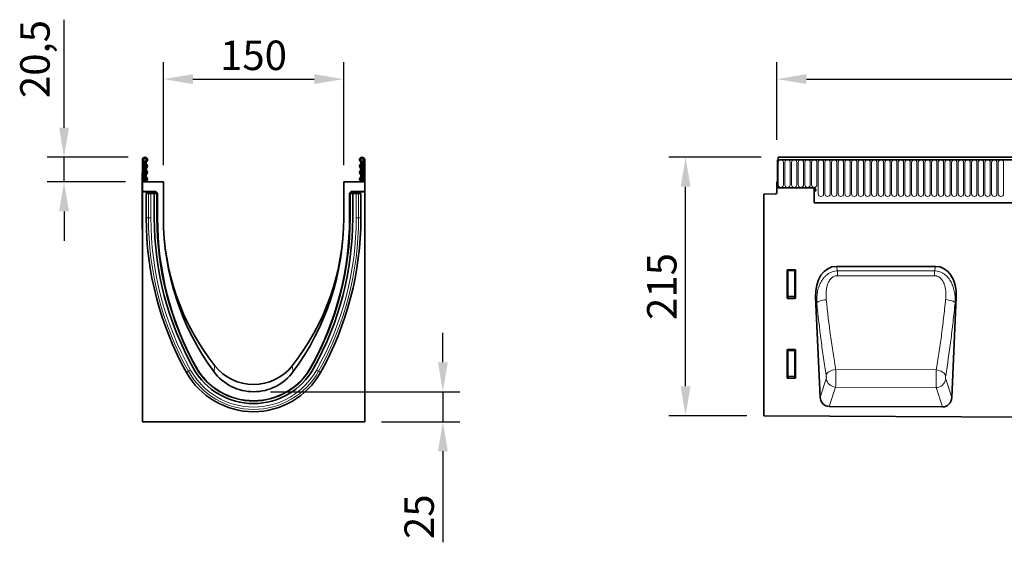
# Model space of a CAD drawing. Units: millimetres. Extents: x 134 to 1896, y 165 to 1391.
# Drawn here: x 186 to 1006, y 956 to 1391 of the extents above; entities that cross this region are included whole.
import ezdxf

# ---------------------------------------------------------------- set-up
doc = ezdxf.new("R2010")
doc.units = ezdxf.units.MM
doc.layers.add('133302', color=7, linetype='Continuous')
doc.layers.add('DIMENSION', color=3, linetype='Continuous', lineweight=25)
doc.layers.add('TANGENT_EDGES', color=4, linetype='Continuous', lineweight=25)
doc.styles.add('BEMSTIL', font='arial.ttf', dxfattribs={"width": 0.8})
doc.dimstyles.new('BEMASS$0', dxfattribs={"dimscale": 10, "dimtxt": 3.5, "dimasz": 3.5, "dimexe": 2, "dimexo": 0, "dimgap": 1, "dimtad": 1, "dimdec": 1, "dimtxsty": 'BEMSTIL', "dimcen": 3, "dimclrd": 3, "dimclre": 3, "dimclrt": 4, "dimadec": 0, "dimazin": 0, "dimtfac": 1, "dimtdec": 1, "dimtofl": 0, "dimtmove": 0, "dimatfit": 0, "dimfxl": 0, "dimtolj": 1, "dimlwd": -1, "dimlwe": -1, "dimarcsym": 0})

# ---------------------------------------------------------------- blocks, each defined once
blk = doc.blocks.new('*D27')
at = {"layer": 'Defpoints', "color": 0}
for p in [(740.53, 1276.27), (817.53, 1276.27), (805.53, 1061.33)]:
    blk.add_point(p, dxfattribs=at)
at = {"layer": 'DIMENSION', "color": 3}
for p, q in [((803.53, 1276.27), (726.53, 1276.27)), ((740.53, 1085.83), (740.53, 1251.77)), ((791.53, 1061.33), (726.53, 1061.33))]:
    blk.add_line(p, q, dxfattribs=at)
for points in [[(736.45, 1251.77), (744.61, 1251.77), (740.53, 1276.27)], [(736.45, 1085.83), (744.61, 1085.83), (740.53, 1061.33)]]:
    blk.add_solid(points, dxfattribs=at)
at = {"layer": 'DIMENSION', "color": 4, "insert": (708.51, 1168.8), "char_height": 24.5, "attachment_point": 2, "rotation": 90, "style": 'BEMSTIL'}
blk.add_mtext('\\A1;215', dxfattribs=at)
blk = doc.blocks.new('*D29')
at = {"layer": 'Defpoints', "color": 0}
for p in [(1816.53, 1341.27), (816.53, 1255.77), (1816.53, 1255.77)]:
    blk.add_point(p, dxfattribs=at)
at = {"layer": 'DIMENSION', "color": 3}
for p, q in [((816.53, 1290.77), (816.53, 1355.27)), ((1816.53, 1290.77), (1816.53, 1355.27)), ((841.03, 1341.27), (1792.03, 1341.27))]:
    blk.add_line(p, q, dxfattribs=at)
for points in [[(841.03, 1345.36), (841.03, 1337.19), (816.53, 1341.27)], [(1792.03, 1345.36), (1792.03, 1337.19), (1816.53, 1341.27)]]:
    blk.add_solid(points, dxfattribs=at)
at = {"layer": 'DIMENSION', "color": 4, "insert": (1316.53, 1373.29), "char_height": 24.5, "attachment_point": 2, "style": 'BEMSTIL'}
blk.add_mtext('\\A1;1000', dxfattribs=at)
blk = doc.blocks.new('*D31')
at = {"layer": 'Defpoints', "color": 0}
for p in [(456.03, 1341.27), (306.03, 1255.77), (456.03, 1255.77)]:
    blk.add_point(p, dxfattribs=at)
at = {"layer": 'DIMENSION', "color": 3}
for p, q in [((306.03, 1269.77), (306.03, 1355.27)), ((456.03, 1269.77), (456.03, 1355.27)), ((330.53, 1341.27), (431.53, 1341.27))]:
    blk.add_line(p, q, dxfattribs=at)
for points in [[(330.53, 1345.36), (330.53, 1337.19), (306.03, 1341.27)], [(431.53, 1345.36), (431.53, 1337.19), (456.03, 1341.27)]]:
    blk.add_solid(points, dxfattribs=at)
at = {"layer": 'DIMENSION', "color": 4, "insert": (381.03, 1373.29), "char_height": 24.5, "attachment_point": 2, "style": 'BEMSTIL'}
blk.add_mtext('\\A1;150', dxfattribs=at)
blk = doc.blocks.new('*D32')
at = {"layer": 'Defpoints', "color": 0}
for p in [(290.66, 1276.27), (223.33, 1255.77), (288.53, 1255.77)]:
    blk.add_point(p, dxfattribs=at)
at = {"layer": 'DIMENSION', "color": 3}
for p, q in [((223.33, 1300.77), (223.33, 1390.67)), ((276.66, 1276.27), (209.33, 1276.27)), ((223.33, 1255.77), (223.33, 1276.27)), ((274.53, 1255.77), (209.33, 1255.77)), ((223.33, 1231.27), (223.33, 1206.77))]:
    blk.add_line(p, q, dxfattribs=at)
for points in [[(219.25, 1300.77), (227.42, 1300.77), (223.33, 1276.27)], [(219.25, 1231.27), (227.42, 1231.27), (223.33, 1255.77)]]:
    blk.add_solid(points, dxfattribs=at)
at = {"layer": 'DIMENSION', "color": 4, "insert": (186.89, 1357.97), "char_height": 24.5, "attachment_point": 2, "rotation": 90, "style": 'BEMSTIL'}
blk.add_mtext('\\A1;20,5', dxfattribs=at)
blk = doc.blocks.new('*D33')
at = {"layer": 'Defpoints', "color": 0}
for p in [(381.03, 1081.27), (473.53, 1056.33), (538.59, 1056.33)]:
    blk.add_point(p, dxfattribs=at)
at = {"layer": 'DIMENSION', "color": 3}
for p, q in [((538.59, 1105.77), (538.59, 1130.27)), ((395.03, 1081.27), (552.59, 1081.27)), ((538.59, 1081.27), (538.59, 1056.33)), ((487.53, 1056.33), (552.59, 1056.33)), ((538.59, 1031.83), (538.59, 956.05))]:
    blk.add_line(p, q, dxfattribs=at)
for points in [[(534.51, 1105.77), (542.67, 1105.77), (538.59, 1081.27)], [(534.51, 1031.83), (542.67, 1031.83), (538.59, 1056.33)]]:
    blk.add_solid(points, dxfattribs=at)
at = {"layer": 'DIMENSION', "color": 4, "insert": (506.57, 977.33), "char_height": 24.5, "attachment_point": 2, "rotation": 90, "style": 'BEMSTIL'}
blk.add_mtext('\\A1;25', dxfattribs=at)
blk = doc.blocks.new('1031027-M_D_FRONT VIEW')
at = {"layer": '133302', "linetype": 'Continuous', "lineweight": 35}
for p, q in [((873.12, 1280.49), (873.12, 1257.12)), ((873.12, 1280.49), (873.62, 1280.49)), ((1872.12, 1280.49), (873.12, 1280.49)), ((1871.62, 1282.62), (873.62, 1282.62)), ((873.62, 1282.62), (873.62, 1280.49)), ((872.62, 1262.12), (872.62, 1253.19)), ((873.12, 1262.12), (872.62, 1262.12)), ((873.12, 1257.12), (873.12, 1262.12)), ((903.62, 1257.12), (873.12, 1257.12)), ((903.62, 1257.12), (903.62, 1244.82)), ((903.62, 1254.12), (903.62, 1244.82)), ((861.62, 1251.93), (871.65, 1252.19)), ((861.62, 1251.93), (861.62, 1067.67)), ((903.62, 1244.82), (1742.62, 1244.82)), ((881.12, 1165.79), (881.12, 1188.63)), ((881.61, 1189.12), (887.63, 1189.12)), ((888.12, 1188.63), (888.12, 1165.79)), ((1004.57, 1191.88), (922.09, 1191.88)), ((887.65, 1165.28), (881.59, 1165.28)), ((904.78, 1166.18), (908.55, 1083.22)), ((1018.1, 1082.75), (1021.88, 1166.18)), ((881.61, 1122.62), (887.63, 1122.62)), ((881.12, 1099.29), (881.12, 1122.13)), ((888.12, 1122.13), (888.12, 1099.29)), ((887.65, 1098.78), (881.59, 1098.78)), ((1010.5, 1074.93), (916.07, 1075.4)), ((861.62, 1067.67), (1860.62, 1062.68))]:
    blk.add_line(p, q, dxfattribs=at)
for centre, radius, start, end in [((903.62, 1255.62), 1.5, 270, 90), ((871.62, 1253.19), 1, 271.5, 0)]:
    blk.add_arc(centre, radius, start, end, dxfattribs=at)
for centre, major_axis, ratio, start_param, end_param in [((881.63, 1188.61), (-0.364, 0.364), 0.970288, 5.512866, 7.053504), ((887.61, 1188.61), (0.364, 0.364), 0.970288, 5.512866, 7.053504), ((925.23, 1163.6), (6.2, -27.95), 0.698563, 2.987832, 4.467263), ((1001.44, 1163.6), (6.2, 27.95), 0.698563, 4.957515, 6.436946), ((881.63, 1165.83), (-0.198, -0.523), 0.894952, 5.112156, 6.6095), ((887.61, 1165.83), (0.198, -0.523), 0.894952, 5.956871, 7.454214), ((881.63, 1122.11), (-0.364, 0.364), 0.970288, 5.512866, 7.053504), ((887.61, 1122.11), (0.364, 0.364), 0.970288, 5.512866, 7.053504), ((881.63, 1099.33), (-0.198, -0.523), 0.894952, 5.112156, 6.6095), ((887.61, 1099.33), (0.198, -0.523), 0.894952, 5.956871, 7.454214), ((916.63, 1084.23), (-2.82, -8.45), 0.897713, 5.117515, 6.569752), ((1010.01, 1083.76), (-2.81, 8.46), 0.897197, 2.84707, 4.308282)]:
    blk.add_ellipse(centre, major_axis=major_axis, ratio=ratio, start_param=start_param, end_param=end_param, dxfattribs=at)
at = {"layer": 'TANGENT_EDGES', "linetype": 'Continuous', "lineweight": 18}
for p, q in [((873.62, 1280.49), (1871.62, 1280.49)), ((873.66, 1259.74), (873.66, 1278.24)), ((878.13, 1278.24), (878.13, 1259.74)), ((879.21, 1259.74), (879.21, 1278.24)), ((883.68, 1278.24), (883.68, 1259.74)), ((884.76, 1259.74), (884.76, 1278.24)), ((889.23, 1278.24), (889.23, 1259.74)), ((890.31, 1259.74), (890.31, 1278.24)), ((894.78, 1278.24), (894.78, 1259.74)), ((895.86, 1259.74), (895.86, 1278.24)), ((900.33, 1278.24), (900.33, 1259.74)), ((901.41, 1259.74), (901.41, 1278.24)), ((905.88, 1278.24), (905.88, 1259.74)), ((906.96, 1252.24), (906.96, 1278.24)), ((911.43, 1278.24), (911.43, 1252.24)), ((912.51, 1252.24), (912.51, 1278.24)), ((916.98, 1278.24), (916.98, 1252.24)), ((918.06, 1252.24), (918.06, 1278.24)), ((922.53, 1278.24), (922.53, 1252.24)), ((923.61, 1252.24), (923.61, 1278.24)), ((928.08, 1278.24), (928.08, 1252.24)), ((929.16, 1252.24), (929.16, 1278.24)), ((933.63, 1278.24), (933.63, 1252.24)), ((934.71, 1252.24), (934.71, 1278.24)), ((939.18, 1278.24), (939.18, 1252.24)), ((940.26, 1252.24), (940.26, 1278.24)), ((944.73, 1278.24), (944.73, 1252.24)), ((945.81, 1252.24), (945.81, 1278.24)), ((950.28, 1278.24), (950.28, 1252.24)), ((951.36, 1252.24), (951.36, 1278.24)), ((955.83, 1278.24), (955.83, 1252.24)), ((956.91, 1252.24), (956.91, 1278.24)), ((961.38, 1278.24), (961.38, 1252.24)), ((962.46, 1252.24), (962.46, 1278.24)), ((966.93, 1278.24), (966.93, 1252.24)), ((968.01, 1252.24), (968.01, 1278.24)), ((972.48, 1278.24), (972.48, 1252.24)), ((973.56, 1252.24), (973.56, 1278.24)), ((978.03, 1278.24), (978.03, 1252.24)), ((979.11, 1252.24), (979.11, 1278.24)), ((983.58, 1278.24), (983.58, 1252.24)), ((984.66, 1252.24), (984.66, 1278.24)), ((989.13, 1278.24), (989.13, 1252.24)), ((990.21, 1252.24), (990.21, 1278.24)), ((994.68, 1278.24), (994.68, 1252.24)), ((995.76, 1252.24), (995.76, 1278.24)), ((1000.23, 1278.24), (1000.23, 1252.24)), ((1001.31, 1252.24), (1001.31, 1278.24)), ((1005.78, 1278.24), (1005.78, 1252.24)), ((1006.86, 1252.24), (1006.86, 1278.24)), ((1011.33, 1278.24), (1011.33, 1252.24)), ((1012.41, 1252.24), (1012.41, 1278.24)), ((1016.88, 1278.24), (1016.88, 1252.24)), ((1017.96, 1252.24), (1017.96, 1278.24)), ((1022.43, 1278.24), (1022.43, 1252.24)), ((1023.51, 1252.24), (1023.51, 1278.24)), ((1027.98, 1278.24), (1027.98, 1252.24)), ((1029.06, 1252.24), (1029.06, 1278.24)), ((1033.53, 1278.24), (1033.53, 1252.24)), ((1034.61, 1252.24), (1034.61, 1278.24)), ((1039.08, 1278.24), (1039.08, 1252.24)), ((1040.16, 1252.24), (1040.16, 1278.24)), ((1044.63, 1278.24), (1044.63, 1252.24)), ((1045.71, 1252.24), (1045.71, 1278.24)), ((1050.18, 1278.24), (1050.18, 1252.24)), ((1051.26, 1252.24), (1051.26, 1278.24)), ((1055.73, 1278.24), (1055.73, 1252.24)), ((1056.81, 1252.24), (1056.81, 1278.24)), ((1061.28, 1278.24), (1061.28, 1252.24)), ((903.62, 1244.82), (1742.62, 1244.82)), ((881.62, 1188.13), (881.12, 1188.63)), ((881.61, 1189.12), (882.11, 1188.62)), ((881.62, 1167.11), (881.62, 1188.13)), ((882.11, 1188.13), (881.62, 1188.13)), ((882.11, 1188.62), (887.13, 1188.62)), ((882.11, 1188.13), (882.11, 1188.62)), ((882.11, 1188.13), (882.11, 1167.11)), ((887.13, 1188.13), (882.11, 1188.13)), ((887.13, 1188.62), (887.63, 1189.12)), ((887.13, 1188.62), (887.13, 1188.13)), ((887.13, 1167.11), (887.13, 1188.13)), ((887.62, 1188.13), (887.13, 1188.13)), ((888.12, 1188.63), (887.62, 1188.13)), ((887.62, 1188.13), (887.62, 1167.11)), ((922.09, 1191.88), (922.92, 1188.15)), ((922.92, 1188.15), (1003.75, 1188.19)), ((1003.75, 1188.19), (1004.57, 1191.88)), ((881.12, 1165.79), (881.62, 1167.11)), ((882.11, 1166.66), (881.59, 1165.28)), ((882.11, 1167.11), (881.62, 1167.11)), ((882.11, 1167.11), (882.11, 1166.66)), ((882.11, 1167.11), (887.13, 1167.11)), ((887.13, 1166.66), (882.11, 1166.66)), ((887.13, 1166.66), (887.13, 1167.11)), ((887.62, 1167.11), (887.13, 1167.11)), ((887.65, 1165.28), (887.13, 1166.66)), ((887.62, 1167.11), (888.12, 1165.79)), ((905.83, 1161.47), (904.78, 1166.18)), ((1021.88, 1166.18), (1020.87, 1161.6)), ((881.61, 1122.62), (882.11, 1122.12)), ((887.13, 1122.12), (887.63, 1122.62)), ((881.62, 1121.63), (881.12, 1122.13)), ((881.62, 1100.61), (881.62, 1121.63)), ((882.11, 1121.63), (881.62, 1121.63)), ((882.11, 1122.12), (887.13, 1122.12)), ((882.11, 1121.63), (882.11, 1122.12)), ((887.13, 1121.63), (882.11, 1121.63)), ((882.11, 1121.63), (882.11, 1100.61)), ((887.13, 1122.12), (887.13, 1121.63)), ((887.13, 1100.61), (887.13, 1121.63)), ((887.62, 1121.63), (887.13, 1121.63)), ((888.12, 1122.13), (887.62, 1121.63)), ((887.62, 1121.63), (887.62, 1100.61)), ((1005.18, 1105.73), (921.52, 1106.17)), ((881.12, 1099.29), (881.62, 1100.61)), ((882.11, 1100.16), (881.59, 1098.78)), ((882.11, 1100.61), (881.62, 1100.61)), ((882.11, 1100.61), (882.11, 1100.16)), ((882.11, 1100.61), (887.13, 1100.61)), ((887.13, 1100.16), (882.11, 1100.16)), ((887.13, 1100.16), (887.13, 1100.61)), ((887.62, 1100.61), (887.13, 1100.61)), ((887.65, 1098.78), (887.13, 1100.16)), ((887.62, 1100.61), (888.12, 1099.29)), ((908.55, 1083.22), (913.61, 1098.4)), ((1013.04, 1097.97), (1018.1, 1082.75)), ((921.45, 1091.5), (916.07, 1075.4)), ((921.45, 1091.5), (1005.13, 1091.07)), ((1010.5, 1074.93), (1005.13, 1091.07))]:
    blk.add_line(p, q, dxfattribs=at)
at = {"layer": 'TANGENT_EDGES', "linetype": 'Continuous', "lineweight": 18, "flags": 128}
for points in [[(922.92, 1188.15), (922.92, 1187.72), (922.92, 1187.26), (922.92, 1186.78), (922.92, 1186.28), (922.92, 1185.75), (922.93, 1185.21), (922.93, 1184.65), (922.93, 1184.08)], [(1003.75, 1188.19), (1003.75, 1187.76), (1003.75, 1187.3), (1003.76, 1186.82), (1003.76, 1186.31), (1003.76, 1185.79), (1003.76, 1185.24), (1003.76, 1184.68), (1003.76, 1184.11)], [(1003.76, 1184.11), (987.76, 1184.11), (922.93, 1184.08)], [(905.83, 1161.47), (906.17, 1161.91), (906.74, 1162.33), (907.53, 1162.75), (908.52, 1163.13), (909.67, 1163.48), (910.94, 1163.77), (912.3, 1164), (913.71, 1164.16)], [(1020.87, 1161.6), (1020.53, 1162.03), (1019.95, 1162.45), (1019.16, 1162.86), (1018.18, 1163.24), (1017.03, 1163.58), (1015.76, 1163.87), (1014.4, 1164.1), (1013, 1164.26)], [(913.62, 1101.33), (913.92, 1102.16), (914.47, 1102.97), (915.25, 1103.75), (916.24, 1104.45), (917.4, 1105.06), (918.7, 1105.56), (920.08, 1105.94), (921.52, 1106.17)], [(1013.03, 1100.9), (1012.73, 1101.72), (1012.18, 1102.53), (1011.41, 1103.3), (1010.43, 1104), (1009.28, 1104.61), (1007.99, 1105.11), (1006.61, 1105.49), (1005.18, 1105.73)]]:
    blk.add_lwpolyline(points, dxfattribs=at)
at = {"layer": 'TANGENT_EDGES', "linetype": 'Continuous', "lineweight": 18}
for centre, radius, start, end in [((875.89, 1278.24), 2.23, 0, 180), ((881.44, 1278.24), 2.23, 0, 180), ((886.99, 1278.24), 2.23, 0, 180), ((892.54, 1278.24), 2.23, 0, 180), ((898.09, 1278.24), 2.23, 0, 180), ((903.64, 1278.24), 2.23, 0, 180), ((909.19, 1278.24), 2.23, 0, 180), ((914.74, 1278.24), 2.23, 0, 180), ((920.29, 1278.24), 2.23, 0, 180), ((925.84, 1278.24), 2.23, 0, 180), ((931.39, 1278.24), 2.23, 0, 180), ((936.94, 1278.24), 2.23, 0, 180), ((942.49, 1278.24), 2.23, 0, 180), ((948.04, 1278.24), 2.23, 0, 180), ((953.59, 1278.24), 2.23, 0, 180), ((959.14, 1278.24), 2.23, 0, 180), ((964.69, 1278.24), 2.23, 0, 180), ((970.24, 1278.24), 2.23, 0, 180), ((975.79, 1278.24), 2.23, 0, 180), ((981.34, 1278.24), 2.23, 0, 180), ((986.89, 1278.24), 2.23, 0, 180), ((992.44, 1278.24), 2.23, 0, 180), ((997.99, 1278.24), 2.23, 0, 180), ((1003.54, 1278.24), 2.23, 0, 180), ((1009.09, 1278.24), 2.23, 0, 180), ((1014.64, 1278.24), 2.23, 0, 180), ((1020.19, 1278.24), 2.23, 0, 180), ((1025.74, 1278.24), 2.23, 0, 180), ((1031.29, 1278.24), 2.23, 0, 180), ((1036.84, 1278.24), 2.23, 0, 180), ((1042.39, 1278.24), 2.23, 0, 180), ((1047.94, 1278.24), 2.23, 0, 180), ((1053.49, 1278.24), 2.23, 0, 180), ((1059.04, 1278.24), 2.23, 0, 180), ((875.89, 1259.74), 2.23, 180, 0), ((881.44, 1259.74), 2.23, 180, 0), ((886.99, 1259.74), 2.23, 180, 0), ((892.54, 1259.74), 2.23, 180, 0), ((898.09, 1259.74), 2.23, 180, 0), ((903.64, 1259.74), 2.23, 180, 0), ((909.19, 1252.24), 2.23, 180, 0), ((914.74, 1252.24), 2.23, 180, 0), ((920.29, 1252.24), 2.23, 180, 0), ((925.84, 1252.24), 2.23, 180, 0), ((931.39, 1252.24), 2.23, 180, 0), ((936.94, 1252.24), 2.23, 180, 0), ((942.49, 1252.24), 2.23, 180, 0), ((948.04, 1252.24), 2.23, 180, 0), ((953.59, 1252.24), 2.23, 180, 0), ((959.14, 1252.24), 2.23, 180, 0), ((964.69, 1252.24), 2.23, 180, 0), ((970.24, 1252.24), 2.23, 180, 0), ((975.79, 1252.24), 2.23, 180, 0), ((981.34, 1252.24), 2.23, 180, 0), ((986.89, 1252.24), 2.23, 180, 0), ((992.44, 1252.24), 2.23, 180, 0), ((997.99, 1252.24), 2.23, 180, 0), ((1003.54, 1252.24), 2.23, 180, 0), ((1009.09, 1252.24), 2.23, 180, 0), ((1014.64, 1252.24), 2.23, 180, 0), ((1020.19, 1252.24), 2.23, 180, 0), ((1025.74, 1252.24), 2.23, 180, 0), ((1031.29, 1252.24), 2.23, 180, 0), ((1036.84, 1252.24), 2.23, 180, 0), ((1042.39, 1252.24), 2.23, 180, 0), ((1047.94, 1252.24), 2.23, 180, 0), ((1053.49, 1252.24), 2.23, 180, 0), ((1059.04, 1252.24), 2.23, 180, 0), ((882.13, 1188.11), 0.511, 91.99808, 178.00192), ((887.11, 1188.11), 0.511, 1.99808, 88.00192), ((882.13, 1167.18), 0.519, 187.24984, 267.50411), ((887.1, 1167.18), 0.519, 272.49589, 352.75016), ((882.13, 1121.61), 0.511, 91.99808, 178.00192), ((887.11, 1121.61), 0.511, 1.99808, 88.00192), ((882.13, 1100.68), 0.519, 187.24984, 267.50411), ((887.1, 1100.68), 0.519, 272.49589, 352.75016), ((921.78, 1099.78), 8.28, 189.59098, 267.71827), ((1004.87, 1099.35), 8.28, 271.80725, 350.36028)]:
    blk.add_arc(centre, radius, start, end, dxfattribs=at)
for points, knots in [([(905.83, 1161.47), (905.75, 1162.94), (905.74, 1164.41), (905.89, 1167.32), (906.04, 1168.77), (906.42, 1170.94), (906.57, 1171.66), (906.93, 1173.09), (907.13, 1173.8), (907.59, 1175.2), (907.84, 1175.89), (908.42, 1177.25), (908.73, 1177.91), (909.42, 1179.21), (909.79, 1179.84), (910.61, 1181.07), (911.05, 1181.66), (911.99, 1182.79), (912.49, 1183.32), (913.55, 1184.33), (914.12, 1184.81), (915.31, 1185.67), (915.94, 1186.06), (917.24, 1186.75), (917.91, 1187.05), (919.3, 1187.55), (920, 1187.74), (921.45, 1188.03), (922.18, 1188.12), (922.92, 1188.15)], [0, 0, 0, 0, 0.125, 0.125, 0.25, 0.25, 0.3125, 0.3125, 0.375, 0.375, 0.4375, 0.4375, 0.5, 0.5, 0.5625, 0.5625, 0.625, 0.625, 0.6875, 0.6875, 0.75, 0.75, 0.8125, 0.8125, 0.875, 0.875, 0.9375, 0.9375, 1, 1, 1, 1]), ([(1003.75, 1188.19), (1004.5, 1188.16), (1005.23, 1188.07), (1006.67, 1187.79), (1007.38, 1187.59), (1008.78, 1187.1), (1009.45, 1186.8), (1010.43, 1186.28), (1010.75, 1186.09), (1011.37, 1185.7), (1011.68, 1185.49), (1013.18, 1184.41), (1014.24, 1183.39), (1016.14, 1181.11), (1016.94, 1179.89), (1017.97, 1177.95), (1018.28, 1177.29), (1018.85, 1175.93), (1019.11, 1175.24), (1019.8, 1173.15), (1020.14, 1171.74), (1020.64, 1168.88), (1020.8, 1167.44), (1020.91, 1165.26), (1020.93, 1164.53), (1020.93, 1163.07), (1020.91, 1162.33), (1020.87, 1161.6)], [0, 0, 0, 0, 0.0625, 0.0625, 0.125, 0.125, 0.1875, 0.1875, 0.21875, 0.21875, 0.25, 0.25, 0.375, 0.375, 0.5, 0.5, 0.5625, 0.5625, 0.625, 0.625, 0.75, 0.75, 0.875, 0.875, 0.9375, 0.9375, 1, 1, 1, 1]), ([(922.93, 1184.08), (922.39, 1184.08), (921.86, 1184.02), (920.84, 1183.78), (920.35, 1183.61), (919.65, 1183.27), (919.41, 1183.14), (918.97, 1182.86), (918.76, 1182.71), (918.35, 1182.39), (918.15, 1182.23), (917.77, 1181.87), (917.58, 1181.68), (916.71, 1180.72), (916.14, 1179.86), (915.43, 1178.49), (915.22, 1178.02), (914.84, 1177.06), (914.68, 1176.58), (914.38, 1175.6), (914.25, 1175.1), (914.03, 1174.11), (913.93, 1173.62), (913.7, 1172.13), (913.59, 1171.13), (913.43, 1168.15), (913.5, 1166.15), (913.71, 1164.16)], [0, 0, 0, 0, 0.0625, 0.0625, 0.125, 0.125, 0.15625, 0.15625, 0.1875, 0.1875, 0.21875, 0.21875, 0.25, 0.25, 0.375, 0.375, 0.4375, 0.4375, 0.5, 0.5, 0.5625, 0.5625, 0.625, 0.625, 0.75, 0.75, 1, 1, 1, 1]), ([(1013, 1164.26), (1013.1, 1165.26), (1013.17, 1166.26), (1013.23, 1168.25), (1013.22, 1169.25), (1013.1, 1171.24), (1013, 1172.24), (1012.75, 1173.73), (1012.66, 1174.22), (1012.43, 1175.21), (1012.3, 1175.71), (1011.85, 1177.16), (1011.48, 1178.11), (1010.78, 1179.47), (1010.51, 1179.92), (1009.93, 1180.77), (1009.61, 1181.17), (1009.09, 1181.74), (1008.91, 1181.92), (1008.53, 1182.28), (1008.33, 1182.44), (1007.7, 1182.92), (1007.26, 1183.19), (1006.56, 1183.53), (1006.31, 1183.64), (1005.82, 1183.81), (1005.57, 1183.88), (1004.81, 1184.06), (1004.29, 1184.11), (1003.76, 1184.11)], [0, 0, 0, 0, 0.125, 0.125, 0.25, 0.25, 0.375, 0.375, 0.4375, 0.4375, 0.5, 0.5, 0.625, 0.625, 0.6875, 0.6875, 0.75, 0.75, 0.78125, 0.78125, 0.8125, 0.8125, 0.875, 0.875, 0.90625, 0.90625, 0.9375, 0.9375, 1, 1, 1, 1]), ([(913.71, 1164.16), (914.77, 1153.83), (915.96, 1143.82), (917.59, 1131.7), (917.92, 1129.3), (918.61, 1124.53), (918.95, 1122.17), (919.66, 1117.51), (920.03, 1115.21), (920.58, 1111.79), (920.86, 1110.09), (921.19, 1108.13), (921.33, 1107.29), (921.42, 1106.73), (921.47, 1106.45), (921.52, 1106.17)], [0, 0, 0, 0, 0.5, 0.5, 0.625, 0.625, 0.75, 0.75, 0.875, 0.875, 0.9375, 0.96875, 0.984375, 0.984375, 1, 1, 1, 1]), ([(1005.18, 1105.73), (1005.23, 1106.01), (1005.28, 1106.29), (1005.37, 1106.85), (1005.52, 1107.7), (1005.84, 1109.68), (1006.12, 1111.39), (1006.68, 1114.84), (1007.04, 1117.16), (1008.1, 1124.2), (1008.78, 1128.99), (1009.76, 1136.32), (1010.08, 1138.79), (1010.71, 1143.79), (1011.01, 1146.3), (1011.91, 1153.91), (1012.47, 1159.05), (1013, 1164.26)], [0, 0, 0, 0, 0.015625, 0.015625, 0.03125, 0.0625, 0.125, 0.125, 0.25, 0.25, 0.5, 0.5, 0.625, 0.625, 0.75, 0.75, 1, 1, 1, 1]), ([(913.62, 1101.33), (912.86, 1105.95), (912.13, 1110.67), (911.07, 1117.93), (910.72, 1120.38), (910.04, 1125.32), (909.7, 1127.81), (908.07, 1140.38), (906.89, 1150.76), (905.83, 1161.47)], [0, 0, 0, 0, 0.25, 0.25, 0.375, 0.375, 0.5, 0.5, 1, 1, 1, 1]), ([(1020.87, 1161.6), (1020.33, 1156.19), (1019.77, 1150.86), (1018.87, 1142.98), (1018.57, 1140.37), (1017.94, 1135.19), (1017.62, 1132.63), (1015.98, 1119.95), (1014.56, 1110.22), (1013.03, 1100.9)], [0, 0, 0, 0, 0.25, 0.25, 0.375, 0.375, 0.5, 0.5, 1, 1, 1, 1]), ([(921.52, 1106.17), (921.53, 1105.87), (921.53, 1105.56), (921.55, 1104.92), (921.56, 1104.59), (921.57, 1103.93), (921.58, 1103.59), (921.59, 1102.89), (921.59, 1102.54), (921.6, 1101.46), (921.61, 1100.75), (921.61, 1099.67), (921.61, 1099.31), (921.61, 1098.59), (921.61, 1098.24), (921.61, 1097.55), (921.6, 1097.21), (921.6, 1096.54), (921.59, 1096.21), (921.58, 1095.25), (921.57, 1094.66), (921.54, 1093.56), (921.53, 1093.06), (921.49, 1092.18), (921.47, 1091.81), (921.45, 1091.5)], [0, 0, 0, 0, 0.0625, 0.0625, 0.125, 0.125, 0.1875, 0.1875, 0.25, 0.25, 0.375, 0.375, 0.4375, 0.4375, 0.5, 0.5, 0.5625, 0.5625, 0.625, 0.625, 0.75, 0.75, 0.875, 0.875, 1, 1, 1, 1]), ([(913.61, 1098.4), (913.63, 1098.46), (913.65, 1098.53), (913.68, 1098.71), (913.7, 1098.81), (913.72, 1099.03), (913.73, 1099.14), (913.74, 1099.4), (913.75, 1099.54), (913.75, 1099.81), (913.74, 1099.96), (913.73, 1100.25), (913.73, 1100.39), (913.7, 1100.68), (913.69, 1100.82), (913.66, 1101.08), (913.64, 1101.21), (913.62, 1101.33)], [0, 0, 0, 0, 0.125, 0.125, 0.25, 0.25, 0.375, 0.375, 0.5, 0.5, 0.625, 0.625, 0.75, 0.75, 0.875, 0.875, 1, 1, 1, 1]), ([(1005.13, 1091.07), (1005.12, 1091.23), (1005.11, 1091.4), (1005.1, 1091.77), (1005.09, 1091.98), (1005.07, 1092.41), (1005.07, 1092.65), (1005.06, 1093.14), (1005.05, 1093.4), (1005.04, 1094.23), (1005.03, 1094.83), (1005.03, 1095.78), (1005.03, 1096.11), (1005.02, 1096.78), (1005.03, 1097.12), (1005.03, 1097.81), (1005.03, 1098.16), (1005.03, 1098.87), (1005.04, 1099.23), (1005.05, 1100.32), (1005.06, 1101.03), (1005.09, 1102.45), (1005.1, 1103.15), (1005.14, 1104.49), (1005.16, 1105.12), (1005.18, 1105.73)], [0, 0, 0, 0, 0.0625, 0.0625, 0.125, 0.125, 0.1875, 0.1875, 0.25, 0.25, 0.375, 0.375, 0.4375, 0.4375, 0.5, 0.5, 0.5625, 0.5625, 0.625, 0.625, 0.75, 0.75, 0.875, 0.875, 1, 1, 1, 1]), ([(1013.03, 1100.9), (1013.01, 1100.78), (1012.99, 1100.65), (1012.96, 1100.39), (1012.95, 1100.24), (1012.93, 1099.96), (1012.92, 1099.82), (1012.91, 1099.53), (1012.91, 1099.39), (1012.91, 1099.11), (1012.91, 1098.97), (1012.92, 1098.72), (1012.93, 1098.6), (1012.95, 1098.38), (1012.97, 1098.28), (1013, 1098.1), (1013.02, 1098.03), (1013.04, 1097.97)], [0, 0, 0, 0, 0.125, 0.125, 0.25, 0.25, 0.375, 0.375, 0.5, 0.5, 0.625, 0.625, 0.75, 0.75, 0.875, 0.875, 1, 1, 1, 1])]:
    blk.add_open_spline(points, degree=3, knots=knots, dxfattribs=at)
blk = doc.blocks.new('1031027-M_D_SIDE VIEW')
at = {"layer": '133302', "linetype": 'Continuous', "lineweight": 35}
for p, q in [((344.62, 1280.49), (344.62, 1262.12)), ((345.62, 1280.49), (344.62, 1280.49)), ((345.62, 1280.49), (345.62, 1262.12)), ((346.62, 1278.74), (346.62, 1278.24)), ((346.62, 1262.12), (346.62, 1278.24)), ((527.62, 1278.74), (527.62, 1278.24)), ((527.62, 1262.12), (527.62, 1278.24)), ((528.62, 1280.49), (529.62, 1280.49)), ((528.62, 1280.49), (528.62, 1262.12)), ((529.62, 1280.49), (529.62, 1262.12)), ((344.42, 1269.62), (344.62, 1269.62)), ((344.42, 1266.62), (344.42, 1269.62)), ((344.42, 1266.62), (344.42, 1225.62)), ((344.62, 1262.12), (344.62, 1254.22)), ((362.12, 1262.12), (344.62, 1262.12)), ((362.12, 1262.12), (362.12, 1232.12)), ((512.12, 1232.12), (512.12, 1262.12)), ((529.62, 1262.12), (512.12, 1262.12)), ((529.62, 1254.22), (529.62, 1262.12)), ((355.34, 1254.22), (344.62, 1254.22)), ((344.62, 1253.9), (344.62, 1254.22)), ((354.6, 1253.9), (344.62, 1253.9)), ((344.62, 1253.9), (344.62, 1062.68)), ((356.05, 1253.93), (356.96, 1253.01)), ((517.28, 1253.01), (518.2, 1253.93)), ((529.62, 1254.22), (518.9, 1254.22)), ((529.62, 1253.9), (519.64, 1253.9)), ((529.62, 1253.9), (529.62, 1254.22)), ((529.62, 1062.68), (529.62, 1253.9)), ((347.81, 1252.52), (347.81, 1232.12)), ((347.81, 1252.52), (349.67, 1252.52)), ((349.67, 1252.52), (351.68, 1252.52)), ((354.57, 1252.52), (351.68, 1252.52)), ((353.6, 1252.52), (353.6, 1252.9)), ((354.57, 1232.12), (354.57, 1252.52)), ((356.47, 1252.52), (354.57, 1252.52)), ((356.47, 1252.52), (356.77, 1252.52)), ((356.77, 1252.52), (357.14, 1252.52)), ((356.77, 1232.12), (356.77, 1252.52)), ((357.26, 1232.12), (357.26, 1252.3)), ((516.99, 1252.3), (516.99, 1232.12)), ((517.47, 1252.52), (517.11, 1252.52)), ((517.47, 1232.12), (517.47, 1252.52)), ((517.77, 1252.52), (517.47, 1252.52)), ((517.77, 1252.52), (519.67, 1252.52)), ((519.67, 1232.12), (519.67, 1252.52)), ((519.67, 1252.52), (522.56, 1252.52)), ((520.64, 1252.9), (520.64, 1252.52)), ((524.58, 1252.52), (522.56, 1252.52)), ((526.43, 1252.52), (524.58, 1252.52)), ((526.43, 1232.12), (526.43, 1252.52)), ((344.42, 1222.62), (344.42, 1225.62)), ((344.62, 1222.62), (344.42, 1222.62)), ((344.62, 1062.68), (529.62, 1062.68))]:
    blk.add_line(p, q, dxfattribs=at)
at = {"layer": '133302', "linetype": 'Continuous', "lineweight": 35, "flags": 128}
for points in [[(347.41, 1263.43), (346.94, 1262.78), (346.78, 1262.12)], [(348.09, 1262.69), (347.86, 1262.37), (347.78, 1262.12)], [(526.46, 1262.12), (526.39, 1262.37), (526.16, 1262.69)], [(527.47, 1262.12), (527.3, 1262.78), (526.83, 1263.43)]]:
    blk.add_lwpolyline(points, dxfattribs=at)
at = {"layer": '133302', "linetype": 'Continuous', "lineweight": 35}
for centre, radius, start, end in [((346.75, 1280.49), 2.12, 313.60444, 180), ((346.75, 1280.49), 1.13, 313.60444, 180), ((346.12, 1280.48), 0.5, 180, 240), ((345.12, 1278.74), 1.5, 0, 60), ((349.19, 1277.93), 2.42, 133.60444, 224.48011), ((349.19, 1277.93), 1.42, 133.60444, 224.48011), ((527.5, 1280.49), 2.12, 0, 226.39556), ((525.05, 1277.93), 1.42, 315.51989, 46.39556), ((527.5, 1280.49), 1.13, 0, 226.39556), ((525.05, 1277.93), 2.42, 315.51989, 46.39556), ((529.12, 1278.74), 1.5, 120, 180), ((528.12, 1280.48), 0.5, 300, 0), ((349.19, 1272.55), 2.42, 135.51989, 224.48011), ((346.45, 1275.24), 1.42, 315.51989, 44.48011), ((346.45, 1269.86), 1.42, 315.51989, 44.48011), ((349.19, 1272.55), 1.42, 135.51989, 224.48011), ((346.45, 1275.24), 2.42, 315.51989, 44.48011), ((346.45, 1269.86), 2.42, 315.51989, 44.48011), ((527.79, 1275.24), 2.42, 135.51989, 224.48011), ((527.79, 1269.86), 2.42, 135.51989, 224.48011), ((525.05, 1272.55), 1.42, 315.51989, 44.48011), ((527.79, 1275.24), 1.42, 135.51989, 224.48011), ((527.79, 1269.86), 1.42, 135.51989, 224.48011), ((525.05, 1272.55), 2.42, 315.51989, 44.48011), ((349.19, 1267.17), 2.42, 135.51989, 224.48011), ((346.45, 1264.48), 1.42, 312.43144, 44.48011), ((349.19, 1267.17), 1.42, 135.51989, 224.48011), ((346.45, 1264.48), 2.42, 312.43144, 44.48011), ((527.79, 1264.48), 2.42, 135.51989, 227.56856), ((525.05, 1267.17), 1.42, 315.51989, 44.48011), ((527.79, 1264.48), 1.42, 135.51989, 227.56856), ((525.05, 1267.17), 2.42, 315.51989, 44.48011), ((610.6, 1232.12), 262.79, 180, 209.24895), ((610.6, 1232.12), 256.03, 180, 209.24895), ((610.6, 1232.12), 253.83, 180, 209.24895), ((613.38, 1232.12), 256.13, 180, 208.86209), ((577.66, 1232.12), 215.53, 180, 216.37095), ((559.92, 1232.12), 197.8, 180, 218.44916), ((314.32, 1232.12), 197.8, 321.55084, 0), ((296.59, 1232.12), 215.53, 323.62905, 0), ((263.64, 1232.12), 253.83, 330.75105, 0), ((260.86, 1232.12), 256.13, 331.13791, 0), ((263.64, 1232.12), 256.03, 330.75105, 0), ((263.64, 1232.12), 262.79, 330.75105, 0), ((437.12, 1134.97), 57.2, 209.24895, 330.75105), ((437.12, 1134.97), 54.87, 208.86209, 331.13791), ((437.12, 1134.97), 55, 209.24895, 330.75105), ((437.12, 1134.62), 41, 218.44916, 321.55084), ((437.12, 1134.97), 63.96, 209.24895, 330.75105), ((437.12, 1128.62), 41, 216.37095, 323.62905)]:
    blk.add_arc(centre, radius, start, end, dxfattribs=at)
for centre, major_axis, start_param, end_param in [((354.6, 1252.9), (0.708, -0.708), 2.356537, 3.926648), ((355.34, 1253.22), (-0.708, -0.708), 3.141935, 3.926648), ((518.9, 1253.22), (-0.708, 0.708), 5.49813, 6.283528), ((519.64, 1252.9), (-0.708, -0.708), 2.356537, 3.926648), ((356.26, 1252.3), (0.708, 0.708), 5.49813, 6.283528), ((517.99, 1252.3), (0.708, -0.708), 3.141935, 3.926648)]:
    blk.add_ellipse(centre, major_axis=major_axis, ratio=0.999315, start_param=start_param, end_param=end_param, dxfattribs=at)
at = {"layer": 'TANGENT_EDGES', "linetype": 'Continuous', "lineweight": 18}
for p, q in [((345.87, 1278.24), (345.62, 1278.24)), ((345.87, 1280.04), (345.87, 1278.24)), ((345.87, 1278.24), (345.87, 1262.12)), ((346.62, 1278.24), (345.87, 1278.24)), ((527.62, 1278.24), (528.37, 1278.24)), ((528.37, 1280.04), (528.37, 1278.24)), ((528.37, 1278.24), (528.62, 1278.24)), ((528.37, 1278.24), (528.37, 1262.12)), ((344.62, 1266.62), (344.42, 1266.62)), ((354.6, 1253.9), (354.75, 1253.76)), ((354.75, 1253.76), (354.88, 1253.76)), ((354.75, 1252.76), (354.75, 1253.76)), ((354.88, 1253.76), (355.34, 1254.22)), ((354.88, 1252.76), (354.88, 1253.76)), ((356.05, 1253.93), (355.59, 1253.47)), ((518.65, 1253.47), (518.2, 1253.93)), ((518.9, 1254.22), (519.36, 1253.76)), ((519.36, 1253.76), (519.5, 1253.76)), ((519.36, 1253.76), (519.36, 1252.76)), ((519.5, 1253.76), (519.64, 1253.9)), ((519.5, 1253.76), (519.5, 1252.76)), ((349.67, 1232.12), (349.67, 1252.52)), ((351.68, 1232.12), (351.68, 1252.52)), ((353.75, 1252.76), (353.6, 1252.9)), ((353.75, 1252.52), (353.75, 1252.76)), ((354.75, 1252.76), (353.75, 1252.76)), ((354.75, 1252.76), (354.75, 1252.52)), ((354.88, 1252.76), (354.75, 1252.76)), ((354.88, 1252.76), (355.59, 1253.47)), ((355.12, 1252.52), (354.88, 1252.76)), ((355.59, 1253.47), (356.5, 1252.55)), ((356.47, 1252.52), (356.5, 1252.55)), ((356.47, 1232.12), (356.47, 1252.52)), ((356.5, 1252.55), (356.96, 1253.01)), ((356.54, 1252.52), (356.5, 1252.55)), ((357.26, 1252.3), (357.18, 1252.22)), ((517.07, 1252.22), (516.99, 1252.3)), ((517.28, 1253.01), (517.74, 1252.55)), ((517.74, 1252.55), (517.71, 1252.52)), ((517.74, 1252.55), (518.65, 1253.47)), ((517.74, 1252.55), (517.77, 1252.52)), ((517.77, 1232.12), (517.77, 1252.52)), ((518.65, 1253.47), (519.36, 1252.76)), ((519.36, 1252.76), (519.12, 1252.52)), ((519.5, 1252.76), (519.36, 1252.76)), ((520.5, 1252.76), (519.5, 1252.76)), ((519.5, 1252.52), (519.5, 1252.76)), ((520.64, 1252.9), (520.5, 1252.76)), ((520.5, 1252.76), (520.5, 1252.52)), ((522.56, 1232.12), (522.56, 1252.52)), ((524.58, 1232.12), (524.58, 1252.52)), ((347.81, 1232.12), (349.67, 1232.12)), ((349.67, 1232.12), (351.68, 1232.12)), ((356.47, 1232.12), (356.77, 1232.12)), ((356.77, 1232.12), (357.18, 1232.12)), ((357.18, 1232.12), (357.26, 1232.12)), ((517.07, 1232.12), (516.99, 1232.12)), ((517.47, 1232.12), (517.07, 1232.12)), ((517.77, 1232.12), (517.47, 1232.12)), ((524.58, 1232.12), (522.56, 1232.12)), ((526.43, 1232.12), (524.58, 1232.12)), ((344.42, 1225.62), (344.62, 1225.62)), ((388.87, 1107.95), (389.13, 1108.1)), ((389.01, 1108.45), (389.07, 1108.48)), ((389.13, 1108.1), (389.19, 1108.13)), ((405.01, 1109.12), (404.11, 1104.3)), ((469.23, 1109.12), (470.14, 1104.3)), ((485.11, 1108.1), (485.05, 1108.13)), ((485.37, 1107.95), (485.11, 1108.1)), ((485.23, 1108.45), (485.17, 1108.48)), ((381.32, 1103.72), (382.94, 1104.62)), ((382.94, 1104.62), (384.69, 1105.61)), ((491.31, 1104.62), (489.55, 1105.61)), ((492.93, 1103.72), (491.31, 1104.62))]:
    blk.add_line(p, q, dxfattribs=at)
for centre, radius, start, end in [((354.75, 1252.76), 1, 90.04597, 179.95403), ((354.88, 1252.76), 1, 45.01623, 89.95601), ((519.36, 1252.76), 1, 90.04399, 135.023), ((519.5, 1252.76), 1, 0.04597, 89.95403), ((610.6, 1232.12), 260.93, 180, 209.24895), ((610.6, 1232.12), 258.92, 180, 209.24895), ((610.6, 1232.12), 254.13, 180, 209.24895), ((263.64, 1232.12), 254.13, 330.75105, 0), ((263.64, 1232.12), 258.92, 330.75105, 0), ((263.64, 1232.12), 260.93, 330.75105, 0), ((437.12, 1134.97), 55.3, 209.24895, 330.75105), ((437.12, 1134.97), 62.1, 209.24895, 330.75105), ((437.12, 1134.97), 60.09, 209.24895, 330.75105)]:
    blk.add_arc(centre, radius, start, end, dxfattribs=at)

msp = doc.modelspace()

# ---------------------------------------------------------------- block references
at = {"layer": '133302'}
for name in ['1031027-M_D_SIDE VIEW', '1031027-M_D_FRONT VIEW']:
    msp.add_blockref(name, (-56.09, -6.34), dxfattribs=at)

# ---------------------------------------------------------------- dimensions: what is measured, and where the dimension line sits
at = {"layer": 'DIMENSION'}
for base, p1, p2, override, picture, middle in [((223.33, 1255.77), (290.66, 1276.27), (288.53, 1255.77), {"dimscale": 7, "dimexo": 2, "dimtad": 3, "dimdle": 1, "dimtofl": 1, "dimtfill": 1}, '*D32', (223.33, 1357.97)), ((740.53, 1276.27), (805.53, 1061.33), (817.53, 1276.27), {"dimscale": 7, "dimexo": 2, "dimtad": 3, "dimdec": 0, "dimdle": 1, "dimtofl": 1, "dimtfill": 1}, '*D27', (740.53, 1168.8)), ((538.59, 1056.33), (381.03, 1081.27), (473.53, 1056.33), {"dimscale": 7, "dimexo": 2, "dimtad": 3, "dimdec": 0, "dimdle": 1, "dimtofl": 1, "dimtfill": 1}, '*D33', (538.59, 977.33))]:
    dim = msp.add_linear_dim(base=base, p1=p1, p2=p2, angle=90, dimstyle='BEMASS$0', override=override, dxfattribs=at)
    dim.commit()
    dim.dimension.update_dxf_attribs({"geometry": picture, "text_midpoint": middle, "dimtype": 160})
for base, p1, p2, override, picture, middle in [((456.03, 1341.27), (306.03, 1255.77), (456.03, 1255.77), {"dimscale": 7, "dimexo": 2, "dimtad": 3, "dimdle": 1, "dimtofl": 1, "dimtfill": 1}, '*D31', (381.03, 1341.27)), ((1816.53, 1341.27), (816.53, 1255.77), (1816.53, 1255.77), {"dimscale": 7, "dimexo": 5, "dimtad": 3, "dimdle": 1, "dimtofl": 1, "dimtfill": 1}, '*D29', (1316.53, 1341.27))]:
    dim = msp.add_linear_dim(base=base, p1=p1, p2=p2, dimstyle='BEMASS$0', override=override, dxfattribs=at)
    dim.commit()
    dim.dimension.update_dxf_attribs({"geometry": picture, "text_midpoint": middle, "dimtype": 160})

doc.saveas('drawing.dxf')
